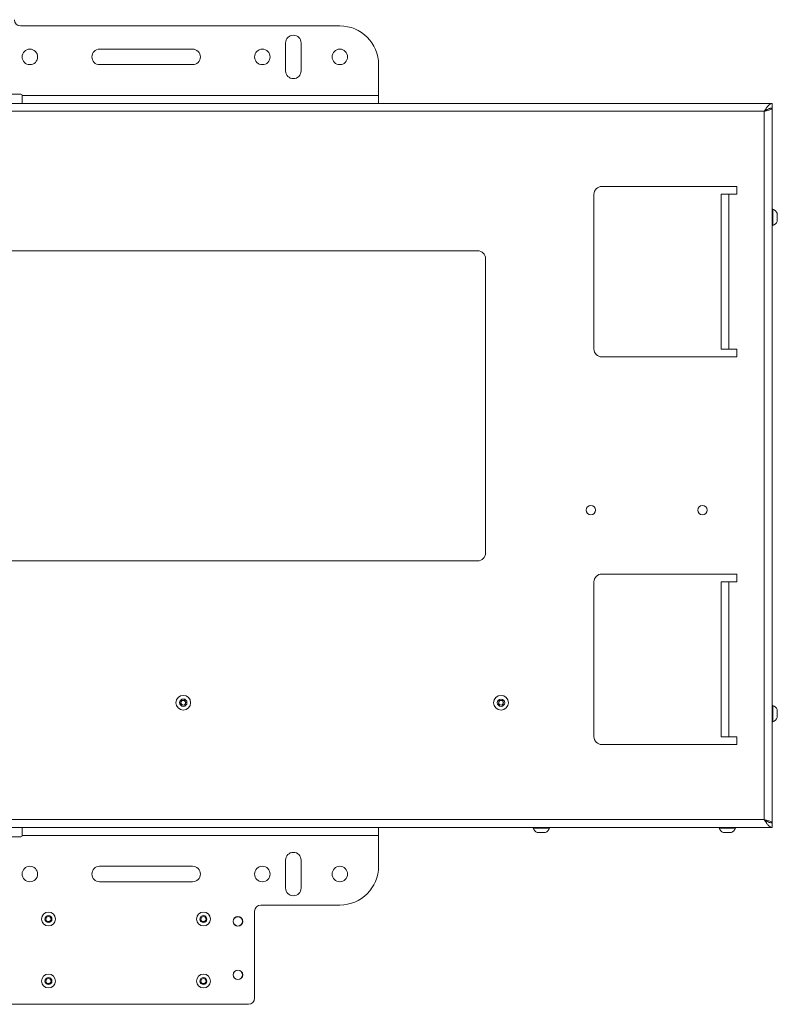
# Paper-space layout 'Sheet1(2)' of a CAD drawing. Units: millimetres. Extents: x 97 to 7769, y 565 to 3895.
# Drawn here: x 3307 to 3796, y 565 to 1200 of the extents above; entities that cross this region are included whole.
import ezdxf

# ---------------------------------------------------------------- set-up
doc = ezdxf.new("R2010")
doc.units = ezdxf.units.MM

psp = doc.layouts.new('Sheet1(2)')

# ---------------------------------------------------------------- linework, layer by layer
at = {"color": 7, "linetype": 'Continuous', "lineweight": 0}
for p, q in [((3513.59, 1195.77), (3307.59, 1195.77)), ((3478.59, 1166.77), (3478.59, 1184.77)), ((3488.59, 1184.77), (3488.59, 1166.77)), ((3358.59, 1180.77), (3418.59, 1180.77)), ((3418.59, 1170.77), (3358.59, 1170.77)), ((3538.59, 1170.77), (3538.59, 1150.87)), ((3307.84, 1151.77), (3231.34, 1151.77)), ((3308.59, 1151.02), (3308.59, 1150.87)), ((3538.59, 1150.87), (3308.59, 1150.87)), ((3308.59, 1150.87), (3308.59, 1145.77)), ((3538.59, 1150.87), (3538.59, 1145.77)), ((3230.59, 1145.77), (3308.59, 1145.77)), ((3538.59, 1145.77), (3308.59, 1145.77)), ((3538.59, 1145.77), (3792.59, 1145.77)), ((3792.59, 1145.77), (3792.59, 1142.77)), ((2234.59, 1140.67), (3787.49, 1140.67)), ((3787.49, 683.87), (3787.49, 1140.67)), ((3792.59, 1142.67), (3791.61, 1142.67)), ((3792.59, 1142.67), (3792.59, 681.87)), ((3769.69, 1092.27), (3682.69, 1092.27)), ((3769.69, 1087.27), (3769.69, 1092.27)), ((3677.59, 1087.17), (3677.59, 987.37)), ((3759.59, 1087.27), (3759.59, 987.27)), ((3759.59, 1087.27), (3760.04, 1087.27)), ((3760.04, 1087.27), (3762.59, 1087.27)), ((3762.59, 1087.27), (3764.69, 1087.27)), ((3764.69, 1087.27), (3764.69, 987.27)), ((3764.69, 1087.27), (3769.69, 1087.27)), ((3792.97, 1077.52), (3792.59, 1077.52)), ((3792.97, 1077.52), (3792.97, 1067.02)), ((3795.89, 1074.9), (3795.89, 1069.65)), ((3792.59, 1067.02), (3792.97, 1067.02)), ((3602.49, 1050.77), (2917.69, 1050.77)), ((3607.59, 855.87), (3607.59, 1045.67)), ((3760.04, 987.27), (3759.59, 987.27)), ((3762.59, 987.27), (3760.04, 987.27)), ((3764.69, 987.27), (3762.59, 987.27)), ((3769.69, 987.27), (3764.69, 987.27)), ((3769.69, 982.27), (3769.69, 987.27)), ((3682.69, 982.27), (3769.69, 982.27)), ((2917.69, 850.77), (3602.49, 850.77)), ((3769.69, 842.27), (3682.69, 842.27)), ((3769.69, 837.27), (3769.69, 842.27)), ((3677.59, 837.17), (3677.59, 737.37)), ((3759.59, 837.27), (3759.59, 737.27)), ((3759.59, 837.27), (3760.04, 837.27)), ((3760.04, 837.27), (3762.59, 837.27)), ((3762.59, 837.27), (3764.69, 837.27)), ((3764.69, 837.27), (3764.69, 737.27)), ((3764.69, 837.27), (3769.69, 837.27)), ((3410.87, 759.04), (3411.53, 760.64)), ((3411.93, 757.67), (3410.87, 759.04)), ((3411.53, 760.64), (3413.25, 760.87)), ((3413.64, 757.9), (3411.93, 757.67)), ((3413.25, 760.87), (3414.3, 759.5)), ((3414.3, 759.5), (3413.64, 757.9)), ((3615.87, 759.04), (3616.53, 760.64)), ((3616.93, 757.67), (3615.87, 759.04)), ((3616.53, 760.64), (3618.25, 760.87)), ((3618.64, 757.9), (3616.93, 757.67)), ((3618.25, 760.87), (3619.3, 759.5)), ((3619.3, 759.5), (3618.64, 757.9)), ((3792.97, 757.52), (3792.59, 757.52)), ((3792.97, 757.52), (3792.97, 747.02)), ((3795.89, 754.9), (3795.89, 749.65)), ((3792.59, 747.02), (3792.97, 747.02)), ((3760.04, 737.27), (3759.59, 737.27)), ((3762.59, 737.27), (3760.04, 737.27)), ((3764.69, 737.27), (3762.59, 737.27)), ((3769.69, 737.27), (3764.69, 737.27)), ((3769.69, 732.27), (3769.69, 737.27)), ((3682.69, 732.27), (3769.69, 732.27)), ((2234.59, 683.87), (3787.49, 683.87)), ((3791.79, 681.87), (3792.59, 681.87)), ((3792.59, 681.77), (3792.59, 678.77)), ((3230.59, 678.77), (3308.59, 678.77)), ((3308.59, 678.77), (3538.59, 678.77)), ((3308.59, 678.77), (3308.59, 673.67)), ((3308.59, 673.52), (3308.59, 673.67)), ((3308.59, 673.67), (3538.59, 673.67)), ((3538.59, 673.67), (3538.59, 678.77)), ((3538.59, 678.77), (3792.59, 678.77)), ((3538.59, 653.77), (3538.59, 673.67)), ((3638.34, 678.77), (3638.34, 678.39)), ((3648.84, 678.39), (3638.34, 678.39)), ((3646.21, 675.47), (3640.96, 675.47)), ((3648.84, 678.39), (3648.84, 678.77)), ((3758.34, 678.77), (3758.34, 678.39)), ((3768.84, 678.39), (3758.34, 678.39)), ((3766.21, 675.47), (3760.96, 675.47)), ((3768.84, 678.39), (3768.84, 678.77)), ((3231.34, 672.77), (3307.84, 672.77)), ((3478.59, 639.77), (3478.59, 657.77)), ((3488.59, 657.77), (3488.59, 639.77)), ((3358.59, 653.77), (3418.59, 653.77)), ((3418.59, 643.77), (3358.59, 643.77)), ((3462.59, 628.77), (3513.59, 628.77)), ((3458.59, 624.77), (3458.59, 568.77)), ((3454.59, 564.77), (3239.59, 564.77))]:
    psp.add_line(p, q, dxfattribs=at)
for centre, radius in [((3313.59, 1175.77), 5), ((3463.59, 1175.77), 5), ((3513.59, 1175.77), 5), ((3675.59, 883.52), 3), ((3747.59, 883.52), 3), ((3412.59, 759.27), 4.75), ((3617.59, 759.27), 4.75), ((3412.59, 759.27), 2.38), ((3617.59, 759.27), 2.37), ((3313.59, 648.77), 5), ((3463.59, 648.77), 5), ((3513.59, 648.77), 5), ((3325.59, 619.77), 4.48), ((3425.59, 619.77), 4.48), ((3325.59, 619.77), 2.25), ((3325.59, 619.77), 1.65), ((3425.59, 619.77), 2.25), ((3425.59, 619.77), 1.65), ((3447.84, 618.27), 3.1), ((3447.84, 618.27), 3), ((3325.59, 579.77), 4.48), ((3425.59, 579.77), 4.48), ((3447.84, 583.77), 3.1), ((3447.84, 583.77), 3), ((3325.59, 579.77), 2.25), ((3325.59, 579.77), 1.65), ((3425.59, 579.77), 2.25), ((3425.59, 579.77), 1.65)]:
    psp.add_circle(centre, radius, dxfattribs=at)
for centre, radius, start, end in [((3307.59, 1199.77), 4, 180, 270), ((3513.59, 1170.77), 25, 0, 90), ((3483.59, 1184.77), 5, 0, 180), ((3358.59, 1175.77), 5, 90, 270), ((3418.59, 1175.77), 5, 270, 90), ((3483.59, 1166.77), 5, 180, 0), ((3307.84, 1151.02), 0.75, 0, 90), ((3682.69, 1087.17), 5.1, 90, 180), ((3790.89, 1072.27), 5.65, 27.70087, 68.38979), ((3790.89, 1072.27), 5.65, 291.61021, 332.29913), ((3602.49, 1045.67), 5.1, 0, 90), ((3682.69, 987.37), 5.1, 180, 270), ((3602.49, 855.87), 5.1, 270, 0), ((3682.69, 837.17), 5.1, 90, 180), ((3412.59, 759.27), 1.5, 157.5814, 217.5814), ((3412.59, 759.27), 1.5, 97.5814, 157.5814), ((3412.59, 759.27), 1.5, 217.5814, 277.5814), ((3412.59, 759.27), 1.5, 37.5814, 97.5814), ((3412.59, 759.27), 1.5, 277.5814, 337.5814), ((3412.59, 759.27), 1.5, 337.5814, 37.5814), ((3617.59, 759.27), 1.5, 157.5814, 217.5814), ((3617.59, 759.27), 1.5, 97.5814, 157.5814), ((3617.59, 759.27), 1.5, 217.5814, 277.5814), ((3617.59, 759.27), 1.5, 37.5814, 97.5814), ((3617.59, 759.27), 1.5, 277.5814, 337.5814), ((3617.59, 759.27), 1.5, 337.5814, 37.5814), ((3790.89, 752.27), 5.65, 27.70087, 68.38979), ((3790.89, 752.27), 5.65, 291.61021, 332.29913), ((3682.69, 737.37), 5.1, 180, 270), ((3307.84, 673.52), 0.75, 270, 0), ((3643.59, 680.47), 5.65, 201.61021, 242.29913), ((3643.59, 680.47), 5.65, 297.70087, 338.38979), ((3763.59, 680.47), 5.65, 201.61021, 242.29913), ((3763.59, 680.47), 5.65, 297.70087, 338.38979), ((3483.59, 657.77), 5, 0, 180), ((3358.59, 648.77), 5, 90, 270), ((3418.59, 648.77), 5, 270, 90), ((3513.59, 653.77), 25, 270, 0), ((3483.59, 639.77), 5, 180, 0), ((3462.59, 624.77), 4, 90, 180), ((3454.59, 568.77), 4, 270, 0)]:
    psp.add_arc(centre, radius, start, end, dxfattribs=at)
for points, knots in [([(3792.59, 1145.77), (3792.16, 1145.77), (3791.74, 1145.64), (3790.88, 1145.13), (3790.47, 1144.75), (3789.82, 1144.04), (3789.61, 1143.78), (3789.19, 1143.23), (3788.98, 1142.94), (3788.55, 1142.32), (3788.34, 1141.99), (3787.91, 1141.34), (3787.7, 1141.01), (3787.49, 1140.67)], [0, 0, 0, 0, 0.25, 0.25, 0.5, 0.5, 0.625, 0.625, 0.75, 0.75, 0.875, 0.875, 1, 1, 1, 1]), ([(3792.59, 1142.77), (3792.16, 1142.77), (3791.74, 1142.72), (3791.1, 1142.56), (3790.89, 1142.49), (3790.46, 1142.34), (3790.25, 1142.25), (3789.61, 1141.96), (3789.19, 1141.73), (3788.34, 1141.22), (3787.91, 1140.95), (3787.49, 1140.67)], [0, 0, 0, 0, 0.25, 0.25, 0.375, 0.375, 0.5, 0.5, 0.75, 0.75, 1, 1, 1, 1]), ([(3787.49, 1140.67), (3788.15, 1140.84), (3788.82, 1141), (3790.05, 1141.34), (3790.62, 1141.5), (3791.56, 1141.84), (3791.94, 1142), (3792.45, 1142.34), (3792.59, 1142.5), (3792.59, 1142.67)], [0, 0, 0, 0, 0.25, 0.25, 0.5, 0.5, 0.75, 0.75, 1, 1, 1, 1]), ([(3787.49, 1140.67), (3787.77, 1140.84), (3788.09, 1141.02), (3788.33, 1141.2), (3788.35, 1141.22)], [0, 0, 0, 0, 0.917011, 1, 1, 1, 1]), ([(3787.49, 683.87), (3787.92, 683.2), (3788.33, 682.54), (3789.19, 681.3), (3789.61, 680.74), (3790.25, 680.03), (3790.46, 679.82), (3790.88, 679.45), (3791.1, 679.29), (3791.52, 679.03), (3791.74, 678.93), (3792.16, 678.8), (3792.37, 678.77), (3792.59, 678.77)], [0, 0, 0, 0, 0.25, 0.25, 0.5, 0.5, 0.625, 0.625, 0.75, 0.75, 0.875, 0.875, 1, 1, 1, 1]), ([(3787.49, 683.87), (3787.91, 683.59), (3788.34, 683.32), (3788.97, 682.94), (3789.19, 682.82), (3789.61, 682.59), (3789.82, 682.48), (3790.46, 682.19), (3790.88, 682.04), (3791.74, 681.83), (3792.16, 681.77), (3792.59, 681.77)], [0, 0, 0, 0, 0.25, 0.25, 0.375, 0.375, 0.5, 0.5, 0.75, 0.75, 1, 1, 1, 1]), ([(3792.59, 681.87), (3792.59, 682.04), (3792.45, 682.2), (3791.94, 682.54), (3791.56, 682.7), (3790.62, 683.04), (3790.05, 683.2), (3788.82, 683.54), (3788.15, 683.7), (3787.49, 683.87)], [0, 0, 0, 0, 0.25, 0.25, 0.5, 0.5, 0.75, 0.75, 1, 1, 1, 1]), ([(3788.41, 683.28), (3788.37, 683.31), (3788.11, 683.51), (3787.77, 683.7), (3787.49, 683.87)], [0, 0, 0, 0, 0.150592, 1, 1, 1, 1])]:
    psp.add_open_spline(points, degree=3, knots=knots, dxfattribs=at)

doc.saveas('drawing.dxf')
